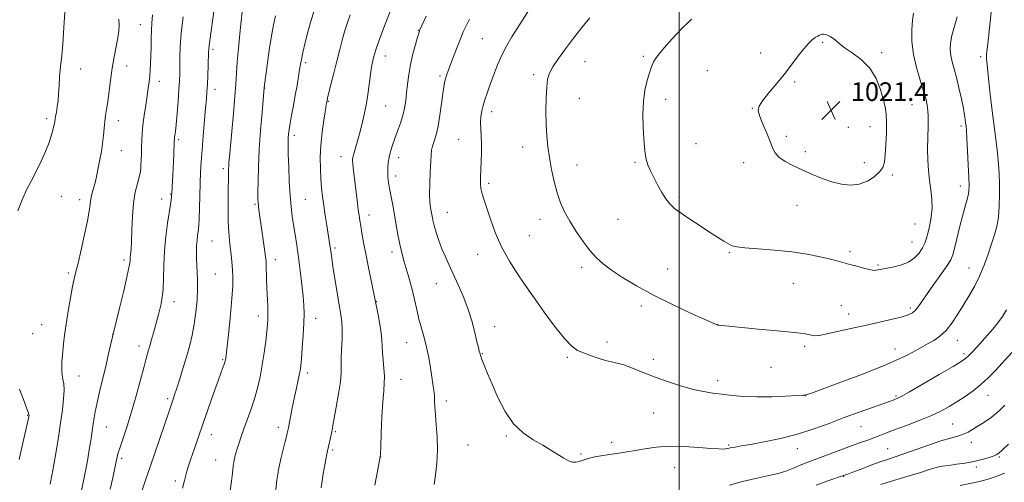
# Model space of a CAD drawing. Extents: x 2144800 to 2147700, y 344800 to 347700.
# Drawn here: x 2145217 to 2145640, y 347121 to 347320 of the extents above; entities that cross this region are included whole.
import ezdxf

# ---------------------------------------------------------------- set-up
doc = ezdxf.new("R2010")
doc.units = 0
doc.header["$MEASUREMENT"] = 0
for name, color, linetype, lineweight in [('32000', 7, 'Continuous', 0), ('DTM SPOT ELEVATION', 2, 'Continuous', 13), ('INDEX CONTOUR', 41, 'Continuous', 13), ('INTERMEDIATE CONTOUR', 44, 'Continuous', 0), ('SPOT ELEVATION', 7, 'Continuous', 0)]:
    doc.layers.add(name, color=color, linetype=linetype, lineweight=lineweight)
doc.styles.add('Style-ITALICS', font='ITALICS.shx')

# ---------------------------------------------------------------- blocks, each defined once
blk = doc.blocks.new('SPOT')
at = {"layer": 'SPOT ELEVATION'}
for p, q in [((-3.91, -3.91), (3.82, 3.81)), ((-1.65, 3.77), (1.72, -3.93))]:
    blk.add_line(p, q, dxfattribs=at)

msp = doc.modelspace()

# ---------------------------------------------------------------- linework, layer by layer
at = {"layer": '32000', "flags": 128}
msp.add_lwpolyline([(2145500, 345000), (2145500, 347500)], dxfattribs=at)
at = {"layer": 'DTM SPOT ELEVATION'}
for p in [(2145268.88, 347317.37, 993.27), (2145388.14, 347314.95, 1009.94), (2145415.58, 347311.47, 1012.99), (2145561.65, 347309.82, 1020.2), (2145300.09, 347306.76, 998.31), (2145373.95, 347303.92, 1008.63), (2145484.75, 347303.85, 1017.8), (2145535.1, 347305.2, 1019.49), (2145586.94, 347305.38, 1019.5), (2145629.45, 347303.75, 1014.39), (2145263, 347299.7, 992.67), (2145339.72, 347301.08, 1004.29), (2145459.7, 347301.49, 1016.76), (2145243.21, 347298.33, 990.61), (2145397.41, 347295.37, 1011.73), (2145437.65, 347295.97, 1015.66), (2145512.14, 347297.7, 1019.09), (2145276.96, 347293.03, 994.55), (2145549.63, 347292.86, 1020.19), (2145300.82, 347289.63, 998.54), (2145322.22, 347290.2, 1002.03), (2145349.58, 347284.45, 1006.1), (2145457.27, 347285.81, 1016.9), (2145494.22, 347285.35, 1018.43), (2145600.01, 347283.11, 1018.87), (2145374.08, 347282.5, 1008.92), (2145419.59, 347280.09, 1014.47), (2145531.39, 347281.58, 1019.97), (2145228.72, 347277.11, 989.67), (2145259.39, 347276.28, 992.56), (2145334.97, 347269.99, 1004.43), (2145572.61, 347273.39, 1021.15), (2145581.94, 347273.72, 1020.77), (2145621.05, 347273.96, 1016.35), (2145285.26, 347268.05, 996.26), (2145405.5, 347268.15, 1013.19), (2145507.26, 347266.38, 1018.97), (2145545.98, 347269.5, 1020.18), (2145260.62, 347263.35, 992.73), (2145432.86, 347264.9, 1015.39), (2145554.24, 347262.92, 1020.38), (2145354.92, 347260.85, 1007.35), (2145379.69, 347260.36, 1010.57), (2145481.07, 347258.4, 1017.81), (2145527.71, 347258.24, 1019.62), (2145579.47, 347258.14, 1020.65), (2145304.48, 347255.66, 999.65), (2145456.28, 347257.2, 1016.66), (2145378.46, 347252.49, 1010.49), (2145418.27, 347249.39, 1014.3), (2145591.57, 347252.88, 1019.66), (2145281.7, 347244.79, 995.9), (2145620.69, 347248.13, 1016.59), (2145234.88, 347243.75, 990.86), (2145242.75, 347242.27, 991.51), (2145277.97, 347242.61, 995.39), (2145339.6, 347242.51, 1004.97), (2145500.06, 347243.54, 1018.28), (2145318, 347240.31, 1001.8), (2145400.64, 347236.88, 1012.86), (2145550.58, 347239.89, 1019.28), (2145366.92, 347235.81, 1008.59), (2145440.38, 347233.87, 1015.48), (2145473.79, 347233.95, 1016.95), (2145601.25, 347231.88, 1019.01), (2145299.66, 347224.55, 998.97), (2145435.74, 347226.92, 1015.09), (2145600.01, 347224.17, 1018.84), (2145352.34, 347221.55, 1006.27), (2145376.88, 347219.94, 1009.59), (2145521.59, 347219.66, 1017.86), (2145573.35, 347219.96, 1018.33), (2145261.85, 347216.44, 993.64), (2145326.73, 347216.59, 1002.54), (2145413.53, 347218.83, 1013.24), (2145237.93, 347210.93, 991.73), (2145458.2, 347213.37, 1015.65), (2145495.16, 347212.52, 1016.84), (2145585.39, 347214.37, 1018.18), (2145624.46, 347213.08, 1014.74), (2145301.05, 347210.51, 998.96), (2145395.85, 347206.34, 1011.21), (2145435.59, 347203.12, 1013.99), (2145549.01, 347206.49, 1017.08), (2145283.34, 347198.55, 996.61), (2145370.06, 347198.59, 1008.05), (2145483.83, 347196.67, 1015.63), (2145569.65, 347196.9, 1016.88), (2145599.25, 347195.92, 1016.34), (2145319.45, 347192.42, 1001.45), (2145344.1, 347191.4, 1004.61), (2145572.86, 347193.29, 1016.63), (2145226.49, 347188.77, 991.03), (2145420.9, 347187.89, 1012.61), (2145516.67, 347188.67, 1016.01), (2145222.66, 347184.85, 990.73), (2145256.95, 347184.49, 993.98), (2145469.04, 347181.34, 1014.4), (2145619.44, 347181.93, 1013.31), (2145268.25, 347179.58, 995.45), (2145383.13, 347180.93, 1009.22), (2145553.88, 347179.36, 1015.7), (2145592.61, 347178.31, 1014.71), (2145304.18, 347173.68, 999.85), (2145415.55, 347176.24, 1012.08), (2145452.11, 347174.69, 1013.79), (2145489.04, 347173.83, 1014.48), (2145622.32, 347176.23, 1012.34), (2145539.51, 347170.46, 1015.2), (2145242.52, 347166.71, 992.74), (2145340.47, 347167.97, 1004.38), (2145380.71, 347165.29, 1008.71), (2145516.62, 347164.63, 1014.47), (2145280.52, 347156.95, 997.7), (2145400.2, 347155.99, 1010.44), (2145554.38, 347158.27, 1013.98), (2145593.17, 347158.15, 1012.2), (2145632.58, 347158.37, 1009.24), (2145220.53, 347149.83, 989.92), (2145489.14, 347150.76, 1013.03), (2145254.31, 347144.77, 994.83), (2145328.08, 347144.62, 1003.54), (2145578.03, 347145.02, 1011.14), (2145617.45, 347146.13, 1008.98), (2145299.24, 347141.53, 1000.63), (2145352.58, 347142.83, 1006.17), (2145425.93, 347140.92, 1011.83), (2145351.36, 347134.88, 1006.22), (2145409.43, 347137.07, 1010.98), (2145471.03, 347138.22, 1012.41), (2145521.25, 347137.13, 1012.18), (2145550.75, 347135.56, 1011.35), (2145589.53, 347135.54, 1008.92), (2145625.38, 347138.19, 1007.37), (2145260.86, 347131.4, 996.35), (2145301.19, 347130.69, 1001.21), (2145371.96, 347131.97, 1008.01), (2145457.92, 347133.21, 1012.16), (2145637.44, 347131.89, 1005.82), (2145498.11, 347127.4, 1011.23), (2145627.63, 347127.67, 1005.65), (2145570.7, 347123.62, 1007.93), (2145283.79, 347121.66, 999.58)]:
    msp.add_point(p, dxfattribs=at)
at = {"layer": 'INDEX CONTOUR'}
for points in [[(2145236.415, 347322.802, 990), (2145236.183, 347318.5, 990), (2145235.916, 347313.909, 990), (2145235.562, 347309.11, 990), (2145235.095, 347304.21, 990), (2145234.601, 347299.433, 990), (2145234.192, 347295.035, 990), (2145233.944, 347291.204, 990), (2145233.773, 347287.868, 990), (2145233.557, 347284.89, 990), (2145233.214, 347282.181, 990), (2145232.816, 347279.846, 990), (2145232.476, 347278.041, 990), (2145232.266, 347276.817, 990), (2145232.108, 347275.812, 990), (2145231.882, 347274.563, 990), (2145231.473, 347272.686, 990), (2145230.778, 347270.118, 990), (2145229.697, 347266.879, 990), (2145228.169, 347263.036, 990), (2145226.302, 347258.854, 990), (2145224.245, 347254.646, 990), (2145222.136, 347250.627, 990), (2145220.06, 347246.61, 990), (2145218.095, 347242.307, 990), (2145216.311, 347237.562, 990)], [(2145312.506, 347322.885, 1000), (2145312.055, 347318.913, 1000), (2145311.513, 347313.451, 1000), (2145310.935, 347307.253, 1000), (2145310.438, 347301.412, 1000), (2145310.093, 347296.637, 1000), (2145309.793, 347292.096, 1000), (2145309.387, 347286.575, 1000), (2145308.778, 347279.338, 1000), (2145308.083, 347271.567, 1000), (2145307.079, 347260.638, 1000), (2145306.869, 347258.231, 1000), (2145306.77, 347256.79, 1000), (2145306.717, 347255.431, 1000), (2145306.678, 347253.392, 1000), (2145306.559, 347244.673, 1000), (2145306.521, 347238.525, 1000), (2145306.582, 347232.76, 1000), (2145306.786, 347228.329, 1000), (2145307.096, 347224.927, 1000), (2145307.454, 347221.929, 1000), (2145307.807, 347218.836, 1000), (2145308.123, 347215.622, 1000), (2145308.374, 347212.385, 1000), (2145308.524, 347209.089, 1000), (2145308.49, 347205.167, 1000), (2145308.177, 347199.922, 1000), (2145307.546, 347193.041, 1000), (2145306.775, 347185.76, 1000), (2145305.476, 347174.345, 1000), (2145305.382, 347173.65, 1000), (2145305.295, 347173.183, 1000), (2145305.145, 347172.637, 1000), (2145304.87, 347171.831, 1000), (2145303.559, 347168.268, 1000), (2145302.214, 347164.556, 1000), (2145300.274, 347159.121, 1000), (2145297.986, 347152.653, 1000), (2145295.677, 347146.081, 1000), (2145293.625, 347140.192, 1000), (2145291.911, 347135.208, 1000), (2145290.561, 347131.211, 1000), (2145289.578, 347128.196, 1000), (2145288.848, 347125.813, 1000), (2145288.232, 347123.627, 1000), (2145287.608, 347121.262, 1000), (2145286.945, 347118.594, 1000)], [(2145391.551, 347321.114, 1010), (2145388.836, 347315.244, 1010), (2145388.697, 347314.917, 1010), (2145388.585, 347314.612, 1010), (2145388.335, 347313.821, 1010), (2145387.8, 347312.033, 1010), (2145386.898, 347308.915, 1010), (2145385.813, 347304.847, 1010), (2145384.795, 347300.384, 1010), (2145384.037, 347296.007, 1010), (2145383.5, 347291.891, 1010), (2145383.089, 347288.133, 1010), (2145382.699, 347284.777, 1010), (2145382.208, 347281.642, 1010), (2145381.484, 347278.489, 1010), (2145380.453, 347275.157, 1010), (2145379.247, 347271.778, 1010), (2145378.057, 347268.558, 1010), (2145377.039, 347265.656, 1010), (2145376.227, 347263.033, 1010), (2145375.627, 347260.598, 1010), (2145375.235, 347258.281, 1010), (2145375.031, 347256.069, 1010), (2145374.989, 347253.969, 1010), (2145375.091, 347251.938, 1010), (2145375.351, 347249.747, 1010), (2145375.796, 347247.119, 1010), (2145377.171, 347240.03, 1010), (2145377.927, 347235.818, 1010), (2145378.645, 347231.333, 1010), (2145379.466, 347226.524, 1010), (2145380.578, 347221.299, 1010), (2145382.086, 347215.645, 1010), (2145383.767, 347209.881, 1010), (2145385.312, 347204.407, 1010), (2145386.503, 347199.526, 1010), (2145387.462, 347195.15, 1010), (2145388.402, 347191.097, 1010), (2145389.475, 347187.184, 1010), (2145390.609, 347183.236, 1010), (2145391.674, 347179.08, 1010), (2145392.569, 347174.643, 1010), (2145393.299, 347170.249, 1010), (2145393.898, 347166.324, 1010), (2145394.392, 347163.171, 1010), (2145394.771, 347160.611, 1010), (2145395.017, 347158.341, 1010), (2145395.137, 347156.054, 1010), (2145395.236, 347153.407, 1010), (2145395.443, 347150.051, 1010), (2145395.824, 347145.74, 1010), (2145396.196, 347140.648, 1010), (2145396.311, 347135.057, 1010), (2145396.009, 347129.319, 1010), (2145395.471, 347124.089, 1010), (2145394.963, 347120.094, 1010)], [(2145577.366, 347248.99, 1020), (2145580.808, 347250.299, 1020), (2145583.763, 347252.198, 1020), (2145586.006, 347254.242, 1020), (2145587.395, 347256.165, 1020), (2145588.138, 347258.397, 1020), (2145588.526, 347261.544, 1020), (2145588.797, 347265.953, 1020), (2145588.964, 347270.931, 1020), (2145588.989, 347275.529, 1020), (2145588.824, 347279.088, 1020), (2145588.396, 347282.125, 1020), (2145587.626, 347285.447, 1020), (2145586.41, 347289.621, 1020), (2145584.551, 347294.246, 1020), (2145581.826, 347298.68, 1020), (2145578.186, 347302.401, 1020), (2145574.261, 347305.374, 1020), (2145570.853, 347307.682, 1020), (2145568.548, 347309.418, 1020), (2145567.077, 347310.701, 1020), (2145565.957, 347311.656, 1020), (2145564.808, 347312.388, 1020), (2145563.675, 347312.917, 1020), (2145562.704, 347313.24, 1020), (2145561.997, 347313.364, 1020), (2145561.455, 347313.325, 1020), (2145560.935, 347313.169, 1020), (2145560.307, 347312.919, 1020), (2145559.503, 347312.512, 1020), (2145558.474, 347311.866, 1020), (2145557.17, 347310.877, 1020), (2145555.542, 347309.359, 1020), (2145553.543, 347307.106, 1020), (2145551.136, 347303.992, 1020), (2145548.327, 347300.222, 1020), (2145545.132, 347296.079, 1020), (2145541.656, 347291.868, 1020), (2145538.356, 347287.962, 1020), (2145535.778, 347284.756, 1020), (2145534.35, 347282.449, 1020), (2145534.026, 347280.474, 1020), (2145534.647, 347278.069, 1020), (2145535.997, 347274.721, 1020), (2145537.655, 347270.901, 1020), (2145539.147, 347267.326, 1020), (2145540.181, 347264.54, 1020), (2145541.2, 347262.385, 1020), (2145542.831, 347260.527, 1020), (2145545.53, 347258.693, 1020), (2145549.083, 347256.841, 1020), (2145553.107, 347254.986, 1020), (2145557.272, 347253.164, 1020), (2145561.466, 347251.48, 1020), (2145565.631, 347250.055, 1020), (2145569.707, 347249.029, 1020), (2145573.638, 347248.602, 1020), (2145577.366, 347248.99, 1020)], [(2145521.672, 347119.79, 1010), (2145527.191, 347121.454, 1010), (2145532.76, 347122.781, 1010), (2145538.01, 347123.867, 1010), (2145542.582, 347124.903, 1010), (2145546.229, 347126.029, 1010), (2145549.152, 347127.191, 1010), (2145551.666, 347128.286, 1010), (2145554.1, 347129.262, 1010), (2145560.289, 347131.559, 1010), (2145569.478, 347135.066, 1010), (2145574.045, 347136.78, 1010), (2145577.843, 347138.142, 1010), (2145580.963, 347139.223, 1010), (2145583.649, 347140.169, 1010), (2145586.191, 347141.127, 1010), (2145589.058, 347142.245, 1010), (2145592.768, 347143.671, 1010), (2145597.615, 347145.496, 1010), (2145603.004, 347147.565, 1010), (2145608.115, 347149.667, 1010), (2145612.341, 347151.647, 1010), (2145615.908, 347153.587, 1010), (2145619.256, 347155.626, 1010), (2145622.72, 347157.878, 1010), (2145626.221, 347160.349, 1010), (2145629.578, 347163.023, 1010), (2145632.691, 347165.901, 1010), (2145635.772, 347169.081, 1010), (2145642.875, 347176.723, 1010)], [(2145217.004, 347161.019, 990), (2145218.637, 347156.565, 990), (2145220.028, 347152.975, 990), (2145220.796, 347150.91, 990), (2145221.061, 347150.022, 990), (2145221.072, 347149.707, 990), (2145220.997, 347149.304, 990), (2145220.681, 347147.898, 990), (2145218.504, 347138.555, 990), (2145216.856, 347130.938, 990)]]:
    msp.add_polyline3d(points, dxfattribs=at)
at = {"layer": 'INTERMEDIATE CONTOUR'}
for points in [[(2145376.736, 347324.983, 1008), (2145373.949, 347317.605, 1008), (2145371.539, 347311.133, 1008), (2145370.063, 347307.01, 1008), (2145369.325, 347304.737, 1008), (2145368.944, 347303.331, 1008), (2145368.599, 347301.906, 1008), (2145368.212, 347299.976, 1008), (2145367.766, 347297.155, 1008), (2145366.61, 347288.506, 1008), (2145365.847, 347283.572, 1008), (2145364.94, 347278.851, 1008), (2145363.937, 347274.481, 1008), (2145362.903, 347270.523, 1008), (2145361.907, 347267.049, 1008), (2145360.388, 347261.99, 1008), (2145360.026, 347260.514, 1008), (2145359.929, 347259.227, 1008), (2145360.05, 347257.492, 1008), (2145360.341, 347254.842, 1008), (2145362.022, 347240.814, 1008), (2145362.382, 347237.919, 1008), (2145362.698, 347235.589, 1008), (2145363.019, 347233.46, 1008), (2145363.407, 347231.058, 1008), (2145363.924, 347227.964, 1008), (2145364.621, 347224, 1008), (2145365.547, 347219.044, 1008), (2145366.703, 347213.186, 1008), (2145370.848, 347192.918, 1008), (2145371.605, 347188.974, 1008), (2145372.211, 347185.159, 1008), (2145372.498, 347182.084, 1008), (2145372.603, 347179.439, 1008), (2145372.737, 347176.681, 1008), (2145373.043, 347173.426, 1008), (2145373.399, 347169.929, 1008), (2145373.612, 347166.599, 1008), (2145373.544, 347163.623, 1008), (2145373.263, 347160.282, 1008), (2145372.892, 347155.634, 1008), (2145372.535, 347149.181, 1008), (2145372.232, 347142.212, 1008), (2145372.006, 347136.463, 1008), (2145371.834, 347133.028, 1008), (2145371.503, 347130.429, 1008), (2145370.752, 347126.546, 1008), (2145369.452, 347119.893, 1008)], [(2145274.107, 347321.561, 994), (2145273.793, 347318.018, 994), (2145273.582, 347314.93, 994), (2145273.479, 347311.475, 994), (2145273.431, 347307.76, 994), (2145273.371, 347304.128, 994), (2145273.249, 347300.854, 994), (2145273.068, 347297.936, 994), (2145272.849, 347295.302, 994), (2145272.599, 347292.829, 994), (2145272.268, 347290.174, 994), (2145271.792, 347286.943, 994), (2145271.146, 347282.906, 994), (2145270.461, 347278.491, 994), (2145269.904, 347274.292, 994), (2145269.596, 347270.751, 994), (2145269.47, 347267.711, 994), (2145269.41, 347264.859, 994), (2145269.325, 347261.986, 994), (2145269.215, 347259.279, 994), (2145269.108, 347257.024, 994), (2145269.003, 347255.369, 994), (2145268.792, 347253.892, 994), (2145268.339, 347252.032, 994), (2145267.573, 347249.315, 994), (2145266.681, 347245.61, 994), (2145265.913, 347240.871, 994), (2145265.453, 347235.218, 994), (2145265.221, 347229.434, 994), (2145265.07, 347224.462, 994), (2145264.889, 347221.006, 994), (2145264.694, 347218.802, 994), (2145264.539, 347217.341, 994), (2145264.416, 347216.021, 994), (2145264.08, 347213.859, 994), (2145263.229, 347209.778, 994), (2145261.702, 347203.231, 994), (2145259.898, 347195.779, 994), (2145257.037, 347184.093, 994), (2145256.089, 347179.897, 994), (2145255.23, 347176.163, 994), (2145254.111, 347171.447, 994), (2145251.421, 347160.401, 994), (2145250.266, 347155.375, 994), (2145249.465, 347151.372, 994), (2145248.891, 347147.898, 994), (2145248.347, 347144.22, 994), (2145247.678, 347139.812, 994), (2145246.909, 347134.981, 994), (2145246.106, 347130.239, 994), (2145245.332, 347126.015, 994), (2145244.625, 347122.402, 994), (2145243.521, 347117.014, 994)], [(2145287.207, 347320.783, 996), (2145286.427, 347313.724, 996), (2145286.005, 347307.855, 996), (2145285.855, 347303.17, 996), (2145285.823, 347299.453, 996), (2145285.771, 347296.399, 996), (2145285.643, 347293.35, 996), (2145285.4, 347289.558, 996), (2145285.025, 347284.586, 996), (2145284.587, 347279.24, 996), (2145284.178, 347274.636, 996), (2145283.869, 347271.615, 996), (2145283.662, 347269.918, 996), (2145283.535, 347269.011, 996), (2145283.466, 347268.338, 996), (2145283.41, 347267.259, 996), (2145283.158, 347261.516, 996), (2145282.751, 347252.965, 996), (2145282.314, 347244.999, 996), (2145282.265, 347244.299, 996), (2145282.186, 347243.523, 996), (2145282.034, 347242.326, 996), (2145281.747, 347240.307, 996), (2145280.541, 347232.307, 996), (2145279.769, 347226.523, 996), (2145279.16, 347220.313, 996), (2145278.859, 347214.246, 996), (2145278.735, 347208.707, 996), (2145278.586, 347204.036, 996), (2145278.256, 347200.451, 996), (2145277.77, 347197.679, 996), (2145277.201, 347195.326, 996), (2145276.604, 347193.043, 996), (2145274.482, 347185.212, 996), (2145273.682, 347182.312, 996), (2145272.937, 347179.665, 996), (2145272.272, 347177.368, 996), (2145271.519, 347174.713, 996), (2145270.456, 347170.795, 996), (2145268.933, 347165.036, 996), (2145267.081, 347158.166, 996), (2145265.097, 347151.245, 996), (2145263.173, 347145.16, 996), (2145260.121, 347136.187, 996), (2145259.221, 347133.237, 996), (2145258.568, 347130.572, 996), (2145257.896, 347127.337, 996), (2145257.004, 347122.976, 996), (2145255.945, 347118.135, 996)], [(2145300.468, 347324.12, 998), (2145298.642, 347310.59, 998), (2145298.373, 347308.497, 998), (2145298.231, 347307.054, 998), (2145298.156, 347305.584, 998), (2145297.957, 347299.831, 998), (2145297.791, 347295.677, 998), (2145297.614, 347291.751, 998), (2145297.436, 347288.619, 998), (2145297.211, 347285.585, 998), (2145296.876, 347281.643, 998), (2145295.852, 347269.787, 998), (2145295.349, 347263.693, 998), (2145294.97, 347258.623, 998), (2145294.698, 347254.105, 998), (2145294.49, 347249.357, 998), (2145294.311, 347243.897, 998), (2145294.03, 347234.017, 998), (2145293.926, 347231.325, 998), (2145293.813, 347229.817, 998), (2145293.649, 347228.632, 998), (2145293.416, 347227.062, 998), (2145293.167, 347225.027, 998), (2145292.975, 347222.601, 998), (2145292.899, 347219.87, 998), (2145292.936, 347216.964, 998), (2145293.067, 347214.025, 998), (2145293.259, 347211.106, 998), (2145293.413, 347207.907, 998), (2145293.416, 347204.04, 998), (2145293.175, 347199.277, 998), (2145292.695, 347194.034, 998), (2145292.002, 347188.884, 998), (2145291.116, 347184.24, 998), (2145290.031, 347179.85, 998), (2145288.732, 347175.301, 998), (2145287.245, 347170.361, 998), (2145285.75, 347165.518, 998), (2145284.466, 347161.445, 998), (2145283.551, 347158.619, 998), (2145282.922, 347156.749, 998), (2145281.157, 347151.639, 998), (2145273.156, 347128.096, 998), (2145271.117, 347122.046, 998), (2145269.506, 347117.219, 998)], [(2145326.86, 347321.15, 1002), (2145325.933, 347317.335, 1002), (2145325.086, 347312.637, 1002), (2145324.176, 347306.53, 1002), (2145323.299, 347300.103, 1002), (2145322.049, 347290.396, 1002), (2145321.069, 347279.726, 1002), (2145320.427, 347272.063, 1002), (2145319.868, 347263.93, 1002), (2145319.529, 347256.467, 1002), (2145319.377, 347250.215, 1002), (2145319.332, 347245.57, 1002), (2145319.333, 347242.723, 1002), (2145319.386, 347241.047, 1002), (2145319.517, 347239.71, 1002), (2145319.749, 347237.988, 1002), (2145321.169, 347228.145, 1002), (2145322.293, 347220.125, 1002), (2145322.608, 347217.722, 1002), (2145322.772, 347216.025, 1002), (2145322.864, 347214.184, 1002), (2145323.052, 347208.181, 1002), (2145323.182, 347204.396, 1002), (2145323.489, 347196.752, 1002), (2145323.58, 347193.569, 1002), (2145323.568, 347191.088, 1002), (2145323.423, 347188.736, 1002), (2145323.121, 347185.756, 1002), (2145322.642, 347181.612, 1002), (2145321.993, 347176.644, 1002), (2145321.186, 347171.41, 1002), (2145320.228, 347166.362, 1002), (2145319.099, 347161.528, 1002), (2145317.774, 347156.824, 1002), (2145316.262, 347152.221, 1002), (2145314.705, 347147.881, 1002), (2145313.281, 347144.017, 1002), (2145312.122, 347140.77, 1002), (2145311.194, 347138.003, 1002), (2145310.419, 347135.506, 1002), (2145309.736, 347133.087, 1002), (2145309.157, 347130.619, 1002), (2145308.71, 347127.991, 1002), (2145308.384, 347125.067, 1002), (2145308.011, 347121.61, 1002), (2145307.383, 347117.36, 1002)], [(2145343.243, 347322.873, 1004), (2145342.18, 347319.353, 1004), (2145340.916, 347314.71, 1004), (2145339.641, 347309.732, 1004), (2145338.599, 347305.436, 1004), (2145337.952, 347302.519, 1004), (2145337.56, 347300.399, 1004), (2145337.209, 347298.173, 1004), (2145336.72, 347295.138, 1004), (2145336.086, 347291.374, 1004), (2145335.335, 347287.16, 1004), (2145334.514, 347282.794, 1004), (2145333.721, 347278.643, 1004), (2145333.072, 347275.094, 1004), (2145332.65, 347272.422, 1004), (2145332.415, 347270.459, 1004), (2145332.298, 347268.925, 1004), (2145332.243, 347267.458, 1004), (2145332.249, 347265.359, 1004), (2145332.333, 347261.848, 1004), (2145332.505, 347256.48, 1004), (2145332.764, 347250.155, 1004), (2145333.103, 347244.108, 1004), (2145333.52, 347239.261, 1004), (2145334.017, 347235.276, 1004), (2145334.599, 347231.504, 1004), (2145335.267, 347227.386, 1004), (2145335.992, 347222.751, 1004), (2145336.744, 347217.519, 1004), (2145337.482, 347211.739, 1004), (2145338.146, 347205.971, 1004), (2145338.67, 347200.903, 1004), (2145338.997, 347196.949, 1004), (2145339.113, 347193.429, 1004), (2145339.015, 347189.392, 1004), (2145338.72, 347184.235, 1004), (2145338.328, 347178.755, 1004), (2145337.957, 347174.102, 1004), (2145337.687, 347171.069, 1004), (2145337.429, 347169.044, 1004), (2145337.052, 347167.057, 1004), (2145336.462, 347164.343, 1004), (2145335.708, 347160.934, 1004), (2145334.875, 347157.064, 1004), (2145334.048, 347153.011, 1004), (2145332.371, 347144.406, 1004), (2145332.131, 347143.248, 1004), (2145331.891, 347142.187, 1004), (2145331.54, 347140.696, 1004), (2145331.018, 347138.551, 1004), (2145329.317, 347131.773, 1004), (2145328.291, 347127.184, 1004), (2145327.402, 347122.026, 1004), (2145326.803, 347116.523, 1004)], [(2145358.889, 347321.556, 1006), (2145357.888, 347318.743, 1006), (2145356.786, 347315.323, 1006), (2145355.621, 347311.287, 1006), (2145354.4, 347306.722, 1006), (2145353.122, 347301.741, 1006), (2145351.816, 347296.552, 1006), (2145350.622, 347291.755, 1006), (2145349.192, 347285.901, 1006), (2145348.972, 347284.938, 1006), (2145348.819, 347284.136, 1006), (2145348.634, 347283.054, 1006), (2145348.237, 347280.667, 1006), (2145347.586, 347276.574, 1006), (2145346.857, 347271.329, 1006), (2145346.287, 347265.722, 1006), (2145346.053, 347260.421, 1006), (2145346.104, 347255.584, 1006), (2145346.332, 347251.245, 1006), (2145346.649, 347247.372, 1006), (2145347.054, 347243.674, 1006), (2145347.57, 347239.794, 1006), (2145348.196, 347235.525, 1006), (2145348.852, 347231.267, 1006), (2145350.199, 347222.832, 1006), (2145350.44, 347221.219, 1006), (2145350.979, 347217.283, 1006), (2145351.512, 347213.68, 1006), (2145352.334, 347208.421, 1006), (2145353.298, 347202.446, 1006), (2145354.204, 347197.018, 1006), (2145354.887, 347193.027, 1006), (2145355.309, 347189.877, 1006), (2145355.469, 347186.598, 1006), (2145355.388, 347182.509, 1006), (2145355.201, 347178.082, 1006), (2145355.065, 347174.074, 1006), (2145355.071, 347170.95, 1006), (2145355.037, 347168.003, 1006), (2145354.713, 347164.232, 1006), (2145353.942, 347159.027, 1006), (2145352.946, 347153.328, 1006), (2145351.459, 347145.391, 1006), (2145351.108, 347143.577, 1006), (2145350.811, 347142.113, 1006), (2145349.991, 347138.246, 1006), (2145349.174, 347134.52, 1006), (2145348.743, 347132.447, 1006), (2145348.148, 347129.337, 1006), (2145347.324, 347124.677, 1006), (2145346.421, 347118.763, 1006)], [(2145436.114, 347324.424, 1014), (2145428.266, 347312.152, 1014), (2145426.084, 347308.519, 1014), (2145424.046, 347304.605, 1014), (2145422.112, 347300.177, 1014), (2145420.344, 347295.607, 1014), (2145418.83, 347291.423, 1014), (2145417.632, 347288.015, 1014), (2145416.706, 347285.227, 1014), (2145415.979, 347282.768, 1014), (2145415.402, 347280.382, 1014), (2145415.005, 347277.957, 1014), (2145414.837, 347275.415, 1014), (2145414.915, 347272.679, 1014), (2145415.109, 347269.675, 1014), (2145415.255, 347266.33, 1014), (2145415.231, 347262.634, 1014), (2145415.085, 347258.839, 1014), (2145414.908, 347255.263, 1014), (2145414.787, 347252.149, 1014), (2145414.8, 347249.453, 1014), (2145415.023, 347247.056, 1014), (2145415.521, 347244.773, 1014), (2145416.335, 347242.146, 1014), (2145417.494, 347238.65, 1014), (2145419.049, 347233.924, 1014), (2145421.123, 347228.261, 1014), (2145423.856, 347222.115, 1014), (2145427.244, 347215.985, 1014), (2145430.691, 347210.529, 1014), (2145433.458, 347206.447, 1014), (2145435.109, 347204.058, 1014), (2145436.439, 347202.165, 1014), (2145438.549, 347199.187, 1014), (2145442.179, 347194.093, 1014), (2145446.623, 347188.039, 1014), (2145450.809, 347182.732, 1014), (2145453.961, 347179.439, 1014), (2145456.465, 347177.698, 1014), (2145458.999, 347176.608, 1014), (2145462.049, 347175.459, 1014), (2145465.347, 347174.294, 1014), (2145468.434, 347173.347, 1014), (2145471.019, 347172.749, 1014), (2145473.478, 347172.229, 1014), (2145476.358, 347171.419, 1014), (2145480.087, 347170.045, 1014), (2145484.623, 347168.235, 1014), (2145489.809, 347166.214, 1014), (2145495.43, 347164.2, 1014), (2145501.058, 347162.379, 1014), (2145506.208, 347160.932, 1014), (2145510.559, 347159.972, 1014), (2145514.446, 347159.357, 1014), (2145518.364, 347158.877, 1014), (2145522.745, 347158.382, 1014), (2145527.745, 347157.951, 1014), (2145533.454, 347157.72, 1014), (2145539.77, 347157.776, 1014), (2145545.818, 347158.011, 1014), (2145550.529, 347158.268, 1014), (2145553.152, 347158.427, 1014), (2145554.202, 347158.505, 1014), (2145554.51, 347158.558, 1014), (2145554.99, 347158.713, 1014), (2145556.873, 347159.385, 1014), (2145561.475, 347161.066, 1014), (2145569.49, 347164.027, 1014), (2145579.133, 347167.664, 1014), (2145588.002, 347171.156, 1014), (2145594.245, 347173.854, 1014), (2145598.221, 347175.811, 1014), (2145602.904, 347178.393, 1014), (2145606.87, 347180.564, 1014), (2145609.275, 347181.969, 1014), (2145611.912, 347183.814, 1014), (2145614.575, 347186.262, 1014), (2145617.106, 347189.405, 1014), (2145619.534, 347193.064, 1014), (2145621.935, 347196.993, 1014), (2145624.355, 347201.004, 1014), (2145626.722, 347205.154, 1014), (2145628.935, 347209.558, 1014), (2145630.909, 347214.256, 1014), (2145632.636, 347218.973, 1014), (2145634.125, 347223.355, 1014), (2145635.377, 347227.192, 1014), (2145636.363, 347230.85, 1014), (2145637.046, 347234.835, 1014), (2145637.411, 347239.484, 1014), (2145637.531, 347244.444, 1014), (2145637.501, 347249.189, 1014), (2145637.386, 347253.399, 1014), (2145637.14, 347257.563, 1014), (2145636.685, 347262.373, 1014), (2145635.982, 347268.298, 1014), (2145634.286, 347281.539, 1014), (2145633.552, 347287.614, 1014), (2145632.959, 347292.823, 1014), (2145632.015, 347301.636, 1014), (2145631.914, 347302.755, 1014), (2145631.877, 347303.457, 1014), (2145631.898, 347304.03, 1014), (2145631.977, 347304.755, 1014)], [(2145461.715, 347320.314, 1016), (2145458.285, 347316.167, 1016), (2145454.713, 347311.667, 1016), (2145451.276, 347307.106, 1016), (2145448.247, 347302.849, 1016), (2145445.901, 347299.279, 1016), (2145444.419, 347296.559, 1016), (2145443.617, 347293.983, 1016), (2145443.218, 347290.627, 1016), (2145442.993, 347285.862, 1016), (2145442.915, 347280.245, 1016), (2145443.004, 347274.629, 1016), (2145443.279, 347269.648, 1016), (2145443.75, 347265.055, 1016), (2145444.424, 347260.384, 1016), (2145445.304, 347255.318, 1016), (2145446.382, 347250.14, 1016), (2145447.642, 347245.284, 1016), (2145449.1, 347241.04, 1016), (2145450.87, 347237.124, 1016), (2145453.096, 347233.109, 1016), (2145455.842, 347228.725, 1016), (2145458.857, 347224.332, 1016), (2145461.81, 347220.444, 1016), (2145464.519, 347217.399, 1016), (2145467.395, 347214.82, 1016), (2145470.996, 347212.151, 1016), (2145475.779, 347208.959, 1016), (2145481.799, 347205.298, 1016), (2145489.009, 347201.345, 1016), (2145497.135, 347197.33, 1016), (2145504.991, 347193.695, 1016), (2145516.687, 347188.512, 1016), (2145516.931, 347188.475, 1016), (2145518.158, 347188.34, 1016), (2145521.338, 347188.014, 1016), (2145527.012, 347187.446, 1016), (2145533.992, 347186.765, 1016), (2145540.664, 347186.145, 1016), (2145549.417, 347185.404, 1016), (2145552.121, 347185.107, 1016), (2145554.285, 347184.743, 1016), (2145557.397, 347184.065, 1016), (2145558.554, 347183.931, 1016), (2145560.131, 347184.073, 1016), (2145562.873, 347184.601, 1016), (2145567.294, 347185.578, 1016), (2145572.961, 347186.863, 1016), (2145579.205, 347188.267, 1016), (2145585.383, 347189.622, 1016), (2145590.951, 347190.865, 1016), (2145595.386, 347191.952, 1016), (2145598.344, 347192.88, 1016), (2145600.179, 347193.792, 1016), (2145601.422, 347194.869, 1016), (2145602.576, 347196.315, 1016), (2145606.148, 347201.517, 1016), (2145609.105, 347205.694, 1016), (2145612.314, 347210.19, 1016), (2145615, 347214.024, 1016), (2145616.614, 347216.571, 1016), (2145617.496, 347218.622, 1016), (2145618.214, 347221.325, 1016), (2145619.207, 347225.47, 1016), (2145620.407, 347230.427, 1016), (2145621.619, 347235.208, 1016), (2145622.675, 347239.032, 1016), (2145623.512, 347241.93, 1016), (2145624.093, 347244.14, 1016), (2145624.397, 347246.005, 1016), (2145624.466, 347248.293, 1016), (2145624.355, 347251.874, 1016), (2145624.123, 347257.234, 1016), (2145623.833, 347263.297, 1016), (2145623.55, 347268.599, 1016), (2145623.324, 347272.049, 1016), (2145623.146, 347274.045, 1016), (2145622.992, 347275.355, 1016), (2145622.824, 347276.697, 1016), (2145622.537, 347278.576, 1016), (2145622.01, 347281.447, 1016), (2145621.169, 347285.55, 1016), (2145620.119, 347290.278, 1016), (2145619.014, 347294.812, 1016), (2145617.994, 347298.522, 1016), (2145617.152, 347301.531, 1016), (2145616.569, 347304.155, 1016), (2145616.325, 347306.704, 1016), (2145616.481, 347309.478, 1016), (2145617.095, 347312.776, 1016), (2145618.158, 347316.727, 1016), (2145619.394, 347320.788, 1016)], [(2145505.538, 347319.826, 1018), (2145504.855, 347319.285, 1018), (2145503.758, 347318.265, 1018), (2145501.699, 347316.188, 1018), (2145498.389, 347312.731, 1018), (2145494.58, 347308.587, 1018), (2145491.285, 347304.7, 1018), (2145489.245, 347301.744, 1018), (2145488.122, 347299.309, 1018), (2145487.31, 347296.714, 1018), (2145486.349, 347293.398, 1018), (2145485.382, 347289.286, 1018), (2145484.7, 347284.425, 1018), (2145484.507, 347278.967, 1018), (2145484.661, 347273.479, 1018), (2145484.932, 347268.637, 1018), (2145485.156, 347264.925, 1018), (2145485.421, 347262.08, 1018), (2145485.881, 347259.647, 1018), (2145486.658, 347257.229, 1018), (2145487.755, 347254.653, 1018), (2145489.146, 347251.8, 1018), (2145490.785, 347248.636, 1018), (2145492.557, 347245.462, 1018), (2145494.329, 347242.664, 1018), (2145496.062, 347240.486, 1018), (2145498.104, 347238.598, 1018), (2145500.895, 347236.529, 1018), (2145504.692, 347233.953, 1018), (2145509, 347231.127, 1018), (2145513.14, 347228.453, 1018), (2145516.558, 347226.26, 1018), (2145519.214, 347224.579, 1018), (2145521.195, 347223.365, 1018), (2145522.747, 347222.558, 1018), (2145524.753, 347222.03, 1018), (2145528.256, 347221.634, 1018), (2145533.933, 347221.232, 1018), (2145541.008, 347220.715, 1018), (2145548.34, 347219.981, 1018), (2145554.954, 347218.98, 1018), (2145560.546, 347217.854, 1018), (2145564.979, 347216.797, 1018), (2145568.241, 347215.95, 1018), (2145573.361, 347214.534, 1018), (2145576.267, 347213.756, 1018), (2145579.182, 347213, 1018), (2145581.548, 347212.406, 1018), (2145582.972, 347212.08, 1018), (2145583.735, 347211.982, 1018), (2145584.283, 347212.034, 1018), (2145586.325, 347212.427, 1018), (2145591.538, 347213.374, 1018), (2145595.099, 347214.235, 1018), (2145598.464, 347215.529, 1018), (2145601.105, 347217.326, 1018), (2145603.042, 347219.44, 1018), (2145604.429, 347221.617, 1018), (2145605.423, 347223.695, 1018), (2145606.189, 347225.859, 1018), (2145606.89, 347228.382, 1018), (2145607.63, 347231.46, 1018), (2145608.264, 347234.975, 1018), (2145608.585, 347238.732, 1018), (2145608.457, 347242.575, 1018), (2145608.023, 347246.505, 1018), (2145607.497, 347250.56, 1018), (2145607.061, 347254.786, 1018), (2145606.774, 347259.247, 1018), (2145606.668, 347264.012, 1018), (2145606.739, 347269.06, 1018), (2145606.857, 347274.011, 1018), (2145606.863, 347278.396, 1018), (2145606.607, 347281.945, 1018), (2145605.992, 347285.196, 1018), (2145604.933, 347288.888, 1018), (2145603.432, 347293.561, 1018), (2145601.833, 347298.967, 1018), (2145600.569, 347304.658, 1018), (2145599.963, 347310.2, 1018), (2145599.908, 347315.212, 1018), (2145600.188, 347319.327, 1018), (2145600.636, 347322.361, 1018)], [(2145631.977, 347304.755, 1014), (2145632.121, 347305.951, 1014), (2145632.364, 347308.092, 1014), (2145632.747, 347311.691, 1014), (2145633.89, 347322.823, 1014)], [(2145259.662, 347319.78, 992), (2145259.777, 347317.241, 992), (2145259.598, 347314.687, 992), (2145259.139, 347311.71, 992), (2145257.597, 347303.63, 992), (2145256.756, 347298.764, 992), (2145256.017, 347293.626, 992), (2145254.831, 347284.357, 992), (2145254.342, 347281.05, 992), (2145253.925, 347278.383, 992), (2145253.59, 347275.835, 992), (2145253.331, 347272.985, 992), (2145253.062, 347269.824, 992), (2145252.676, 347266.445, 992), (2145252.109, 347262.969, 992), (2145251.461, 347259.631, 992), (2145250.871, 347256.694, 992), (2145250.05, 347252.257, 992), (2145249.58, 347250.16, 992), (2145248.227, 347245.22, 992), (2145247.644, 347242.719, 992), (2145247.276, 347240.323, 992), (2145246.893, 347237.418, 992), (2145246.181, 347233.222, 992), (2145244.944, 347227.329, 992), (2145243.454, 347220.821, 992), (2145242.1, 347215.153, 992), (2145241.163, 347211.311, 992), (2145240.479, 347208.39, 992), (2145239.778, 347205.017, 992), (2145238.865, 347200.204, 992), (2145237.863, 347194.518, 992), (2145236.97, 347188.911, 992), (2145236.339, 347184.17, 992), (2145235.935, 347180.423, 992), (2145235.342, 347174.209, 992), (2145235.227, 347172.76, 992), (2145235.139, 347171.004, 992), (2145235.136, 347169.048, 992), (2145235.29, 347167.113, 992), (2145235.626, 347165.306, 992), (2145235.978, 347163.285, 992), (2145236.131, 347160.593, 992), (2145235.921, 347156.877, 992), (2145235.387, 347152.18, 992), (2145234.615, 347146.644, 992), (2145233.693, 347140.493, 992), (2145232.702, 347134.277, 992), (2145231.725, 347128.625, 992), (2145230.837, 347124.015, 992), (2145230.09, 347120.315, 992)], [(2145410.109, 347319.794, 1012), (2145408.626, 347316.974, 1012), (2145407.424, 347314.322, 1012), (2145406.207, 347311.333, 1012), (2145404.768, 347307.686, 1012), (2145403.257, 347303.802, 1012), (2145401.914, 347300.291, 1012), (2145400.921, 347297.613, 1012), (2145400.238, 347295.641, 1012), (2145399.765, 347294.102, 1012), (2145399.407, 347292.668, 1012), (2145399.069, 347290.797, 1012), (2145398.661, 347287.893, 1012), (2145398.108, 347283.616, 1012), (2145397.416, 347278.647, 1012), (2145396.61, 347273.924, 1012), (2145395.732, 347270.188, 1012), (2145394.898, 347267.396, 1012), (2145394.239, 347265.307, 1012), (2145393.844, 347263.602, 1012), (2145393.625, 347261.638, 1012), (2145393.45, 347258.691, 1012), (2145393.227, 347254.335, 1012), (2145393.028, 347249.318, 1012), (2145392.966, 347244.682, 1012), (2145393.117, 347241.228, 1012), (2145393.408, 347238.785, 1012), (2145394.014, 347235.288, 1012), (2145394.364, 347233.491, 1012), (2145394.926, 347231.221, 1012), (2145395.806, 347228.258, 1012), (2145396.954, 347224.822, 1012), (2145398.283, 347221.246, 1012), (2145399.73, 347217.758, 1012), (2145401.338, 347214.193, 1012), (2145405.259, 347205.828, 1012), (2145407.411, 347200.904, 1012), (2145409.402, 347195.654, 1012), (2145411.046, 347190.295, 1012), (2145412.325, 347185.343, 1012), (2145413.264, 347181.389, 1012), (2145413.895, 347178.844, 1012), (2145414.287, 347177.413, 1012), (2145414.519, 347176.624, 1012), (2145414.683, 347176.016, 1012), (2145414.937, 347175.18, 1012), (2145415.453, 347173.72, 1012), (2145416.384, 347171.293, 1012), (2145417.799, 347167.787, 1012), (2145419.748, 347163.142, 1012), (2145422.271, 347157.464, 1012), (2145425.364, 347151.513, 1012), (2145429.014, 347146.214, 1012), (2145433.144, 347142.253, 1012), (2145437.434, 347139.364, 1012), (2145441.502, 347137.043, 1012), (2145445.036, 347134.894, 1012), (2145448.021, 347132.962, 1012), (2145450.509, 347131.398, 1012), (2145452.564, 347130.328, 1012), (2145454.286, 347129.757, 1012), (2145455.78, 347129.665, 1012), (2145457.192, 347130.003, 1012), (2145458.815, 347130.615, 1012), (2145460.978, 347131.318, 1012), (2145463.893, 347131.963, 1012), (2145467.303, 347132.537, 1012), (2145474.205, 347133.553, 1012), (2145477.579, 347134.086, 1012), (2145481.208, 347134.724, 1012), (2145485.332, 347135.485, 1012), (2145490.123, 347136.176, 1012), (2145495.733, 347136.553, 1012), (2145502.118, 347136.455, 1012), (2145508.446, 347136.065, 1012), (2145513.683, 347135.649, 1012), (2145517.075, 347135.419, 1012), (2145518.974, 347135.368, 1012), (2145520.008, 347135.432, 1012), (2145520.743, 347135.558, 1012), (2145521.488, 347135.732, 1012), (2145522.492, 347135.95, 1012), (2145524.042, 347136.229, 1012), (2145526.598, 347136.664, 1012), (2145530.662, 347137.37, 1012), (2145536.511, 347138.444, 1012), (2145543.523, 347139.905, 1012), (2145550.851, 347141.752, 1012), (2145557.82, 347143.957, 1012), (2145564.443, 347146.374, 1012), (2145570.906, 347148.829, 1012), (2145577.257, 347151.151, 1012), (2145583.003, 347153.178, 1012), (2145587.512, 347154.749, 1012), (2145590.356, 347155.762, 1012), (2145591.921, 347156.348, 1012), (2145592.797, 347156.694, 1012), (2145593.637, 347157.053, 1012), (2145595.351, 347157.938, 1012), (2145598.915, 347159.928, 1012), (2145604.825, 347163.321, 1012), (2145611.674, 347167.292, 1012), (2145617.572, 347170.735, 1012), (2145621.136, 347172.859, 1012), (2145622.994, 347174.126, 1012), (2145624.274, 347175.31, 1012), (2145625.891, 347177.021, 1012), (2145627.894, 347179.211, 1012), (2145632.41, 347184.208, 1012), (2145634.674, 347186.816, 1012), (2145636.827, 347189.502, 1012), (2145638.794, 347192.271, 1012), (2145640.535, 347195.084, 1012)], [(2145558.809, 347119.831, 1008), (2145563.833, 347121.665, 1008), (2145571.373, 347124.255, 1008), (2145572.386, 347124.625, 1008), (2145574.534, 347125.43, 1008), (2145578.1, 347126.78, 1008), (2145582.369, 347128.383, 1008), (2145586.376, 347129.85, 1008), (2145589.484, 347130.924, 1008), (2145592.374, 347131.885, 1008), (2145596.056, 347133.145, 1008), (2145607.008, 347137.031, 1008), (2145612.409, 347138.849, 1008), (2145616.536, 347140.08, 1008), (2145619.567, 347140.916, 1008), (2145621.937, 347141.685, 1008), (2145624.025, 347142.643, 1008), (2145626, 347143.777, 1008), (2145627.974, 347145.003, 1008), (2145630.02, 347146.256, 1008), (2145632.058, 347147.533, 1008), (2145633.967, 347148.847, 1008), (2145635.702, 347150.252, 1008), (2145637.528, 347151.956, 1008), (2145639.789, 347154.205, 1008)], [(2145586.601, 347120.185, 1006), (2145591.11, 347121.554, 1006), (2145595.84, 347122.942, 1006), (2145600.188, 347124.239, 1006), (2145603.695, 347125.353, 1006), (2145606.472, 347126.268, 1006), (2145608.775, 347126.986, 1006), (2145610.87, 347127.524, 1006), (2145613.083, 347127.952, 1006), (2145615.753, 347128.357, 1006), (2145619.095, 347128.815, 1006), (2145622.827, 347129.361, 1006), (2145626.548, 347130.021, 1006), (2145629.895, 347130.797, 1006), (2145632.679, 347131.586, 1006), (2145634.752, 347132.263, 1006), (2145636.102, 347132.801, 1006), (2145637.251, 347133.565, 1006), (2145638.859, 347135.023, 1006), (2145641.385, 347137.474, 1006)], [(2145620.578, 347119.774, 1004), (2145628.229, 347121.333, 1004), (2145630.552, 347121.856, 1004), (2145632.604, 347122.414, 1004), (2145634.868, 347123.138, 1004), (2145637.299, 347124.01, 1004), (2145639.718, 347124.971, 1004)]]:
    msp.add_polyline3d(points, dxfattribs=at)

# ---------------------------------------------------------------- block references
at = {"layer": 'SPOT ELEVATION'}
msp.add_blockref('SPOT', (2145565.25, 347280.67, 1021.4), dxfattribs=at)

# ---------------------------------------------------------------- texts
at = {"layer": 'SPOT ELEVATION', "style": 'Style-ITALICS'}
msp.add_text('1021.4', height=8, dxfattribs=at).set_placement((2145573.7, 347284.67, 1021.4))

doc.saveas('drawing.dxf')
